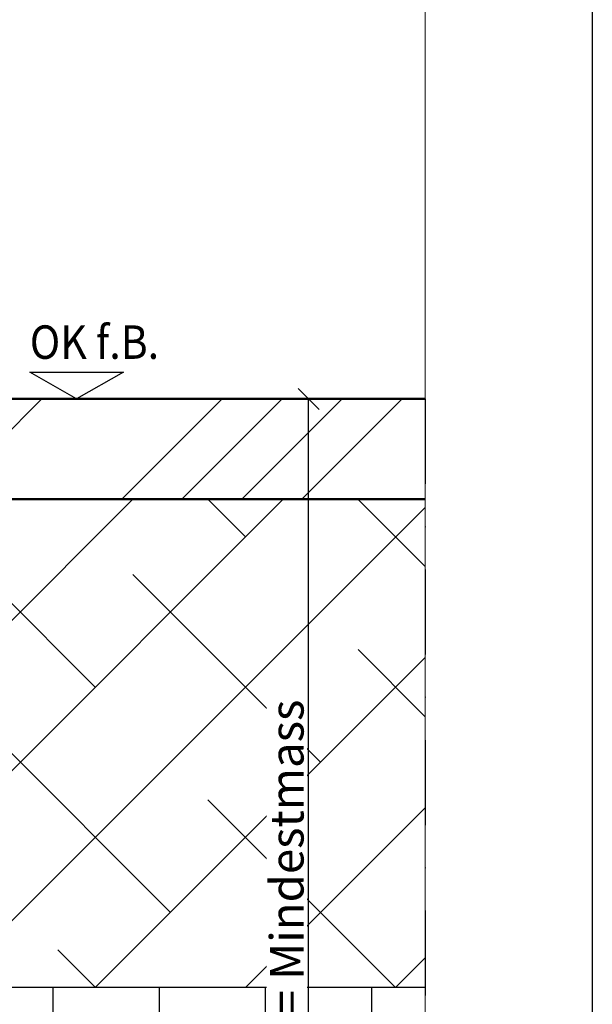
# Model space of a CAD drawing. Units: millimetres. Extents: x 311125 to 313650, y 51369 to 53112.
# Drawn here: x 312565 to 312650, y 52605 to 52752 of the extents above; entities that cross this region are included whole.
import ezdxf

# ---------------------------------------------------------------- set-up
doc = ezdxf.new("R2010")
doc.units = ezdxf.units.MM
doc.linetypes.add('STRICHPUNKT', pattern=[25.4, 12.7, -6.35, 0, -6.35])
for name, color, linetype, lineweight in [('Achsen', 3, 'STRICHPUNKT', 25), ('Bemassung', 6, 'Continuous', 25), ('Bemassung2', 6, 'Continuous', 25), ('Beton', 150, 'Continuous', 50), ('Isolation', 14, 'Continuous', 25), ('Mauer6', 155, 'Continuous', 18), ('Schraffur', 12, 'Continuous', 25)]:
    doc.layers.add(name, color=color, linetype=linetype, lineweight=lineweight)
doc.layers.add('Border (ISO)', color=7, linetype='Continuous', lineweight=9, true_color=0xc0c0c0, plot=False)
doc.layers.add('HILFSLINIEN', color=253, linetype='Continuous', lineweight=0, plot=False)
doc.layers.add('Koten', color=2, linetype='Continuous')
doc.layers.add('Viewport', color=252, linetype='Continuous', plot=False)
doc.styles.add('Helvetica Neue_144', font='txt', dxfattribs={"width": 0.8999999761581421})
doc.styles.add('Krapf', font='isocpeur.ttf')
doc.dimstyles.new('PFI', dxfattribs={"dimscale": 0, "dimtxt": 2, "dimasz": 0.5, "dimexe": 0.6, "dimexo": 1, "dimgap": 0.3, "dimtad": 1, "dimdec": 1, "dimdsep": 46, "dimtxsty": 'Krapf', "dimblk": 'ARCHTICK', "dimcen": 2, "dimclrt": 2, "dimadec": 1, "dimazin": 0, "dimtfac": 1, "dimtdec": 1, "dimtix": 1, "dimtmove": 2, "dimatfit": 3, "dimfxl": 1, "dimtfill": 1, "dimtolj": 1, "dimtzin": 0, "dimarcsym": 0})

# ---------------------------------------------------------------- blocks, each defined once
blk = doc.blocks.new('KoteOKfe')
at = {"layer": 'Koten'}
blk.add_lwpolyline([(1.399999999999977, 0.8000000000000682), (0, 0), (-1.400000000000091, 0.8000000000000682), (1.399999999999977, 0.8000000000000682)], dxfattribs=at)
at = {"layer": 'Koten', "style": 'Helvetica Neue_144', "width": 0.8999999761581421}
for tag, p in [('TEXT', (-1.400000000000091, 2.600000000000023)), ('MASS', (-1.400000000000091, 1.200000000000045))]:
    blk.add_attdef(tag, p, '', height=1, dxfattribs=at)
blk = doc.blocks.new('_ArchTick')
at = {"color": 2}
blk.add_lwpolyline([(1.25, 1.25), (-1.25, -1.25)], dxfattribs=at)
blk = doc.blocks.new('*D4413')
at = {"layer": 'Bemassung', "color": 0, "lineweight": -2, "transparency": 16777216}
for p, q in [((312523.6009670182, 52695.78811226829), (312609.4163372863, 52695.78811226829)), ((312607.9163372863, 52545.78811226829), (312607.9163372863, 52695.78811226829)), ((312515.6009670182, 52545.78811226829), (312609.4163372863, 52545.78811226829))]:
    blk.add_line(p, q, dxfattribs=at)
at = {"layer": 'Defpoints', "color": 0, "transparency": 16777216}
for p in [(312521.1009670182, 52695.78811226829), (312607.9163372863, 52695.78811226829), (312513.1009670182, 52545.78811226829)]:
    blk.add_point(p, dxfattribs=at)
at = {"layer": 'Bemassung', "color": 0, "lineweight": -2, "transparency": 16777216, "xscale": 1.25, "yscale": 1.25, "zscale": 1.25}
for p, rotation in [((312607.9163372863, 52695.78811226829), 90), ((312607.9163372863, 52545.78811226829), 270)]:
    blk.add_blockref('_ArchTick', p, dxfattribs=dict(at, rotation=rotation))
at = {"layer": 'Bemassung', "color": 2, "transparency": 16777216, "insert": (312604.6644433468, 52620.78811226818), "char_height": 5, "attachment_point": 5, "rotation": 90, "style": 'Krapf', "bg_fill": 3, "box_fill_scale": 1.1, "bg_fill_color": 256, "bg_fill_true_color": 13158600, "bg_fill_transparency": 0}
blk.add_mtext('\\A1;150 = Mindestmass', dxfattribs=at)
blk = doc.blocks.new('Borders Krapf A4')
at = {"layer": 'Border (ISO)'}
blk.add_line((200.0000000000001, 276.9999999999999), (200, 15.99999999999991), dxfattribs=at)
blk = doc.blocks.new('Blatt A4 hoch air-lux neutral')
at = {"layer": 'Viewport'}
blk.add_lwpolyline([(0, 0), (210, 0), (210, -297), (0, -297)], close=True, dxfattribs=at)
blk.add_blockref('Borders Krapf A4', (-2.273736754432321e-13, -296.9999999999999))

msp = doc.modelspace()

# ---------------------------------------------------------------- hatches: boundary and pattern name
at = {"layer": 'Mauer6'}
h = msp.add_hatch(dxfattribs=at)
h.set_pattern_fill('ANSI34', color=256, scale=2)
h.set_pattern_definition([(45, (312521.1009670181, 52675.78811226826), (-26.94076836320746, 26.94076836320746), []), (45, (312530.0812270181, 52675.78811226826), (-26.94076836320746, 26.94076836320746), []), (45, (312539.0614870181, 52675.78811226826), (-26.94076836320746, 26.94076836320746), []), (45, (312548.0417670181, 52675.78811226826), (-26.94076836320746, 26.94076836320746), [])])
h.paths.add_polyline_path([(312521.1009670181, 52680.78811226826), (312625.3408147781, 52680.78811226826), (312625.3408147781, 52695.78811226826), (312521.1009670181, 52695.78811226826)])
h = msp.add_hatch(dxfattribs=at)
h.set_pattern_fill('ANSI38', color=256, scale=5)
h.set_pattern_definition([(45, (312531.1009670181, 52607.78811226826), (-11.22532015133644, 11.22532015133644), []), (135, (312531.1009670181, 52607.78811226826), (-33.67596045400932, 11.22532015133644), [39.6875, -23.8125])])
h.paths.add_polyline_path([(312531.1009670181, 52680.78811226826), (312625.3408147781, 52680.78811226826), (312625.3408147781, 52607.78811226826), (312531.1009670181, 52607.78811226826)])
at = {"layer": 'Schraffur'}
h = msp.add_hatch(dxfattribs=at)
h.set_pattern_fill('LINE', color=256, scale=5, angle=90)
h.set_pattern_definition([(90, (312522.1009670181, 52547.78811226826), (-15.875, 9.720633968232116e-16), [])])
h.paths.add_polyline_path([(312522.1009670181, 52607.78811226826), (312625.3408147781, 52607.78811226826), (312625.3408147781, 52547.78811226826), (312522.1009670181, 52547.78811226826)])

# ---------------------------------------------------------------- linework, layer by layer
at = {"layer": 'Achsen'}
msp.add_lwpolyline([(312625.3408147781, 52695.78811226826), (312625.3408147781, 52475.78811226827), (312162.8408147781, 52475.78811226827), (312162.8408147781, 52695.78811226826)], dxfattribs=at)
at = {"layer": 'Beton'}
msp.add_lwpolyline([(312625.3408147781, 52695.78811226826), (312521.1009670181, 52695.78811226826), (312521.1009670181, 52680.78811226826), (312625.3408147781, 52680.78811226826)], dxfattribs=at)
at = {"layer": 'HILFSLINIEN'}
for points in [[(312521.1009670181, 52680.78811226826), (312625.3408147781, 52680.78811226826), (312625.3408147781, 52695.78811226826), (312521.1009670181, 52695.78811226826)], [(312531.1009670181, 52680.78811226826), (312625.3408147781, 52680.78811226826), (312625.3408147781, 52607.78811226826), (312531.1009670181, 52607.78811226826)], [(312522.1009670181, 52607.78811226826), (312625.3408147781, 52607.78811226826), (312625.3408147781, 52547.78811226826), (312522.1009670181, 52547.78811226826)]]:
    msp.add_lwpolyline(points, close=True, dxfattribs=at)
at = {"layer": 'Isolation'}
msp.add_lwpolyline([(312625.3408147781, 52607.78811226826), (312522.1009670181, 52607.78811226826), (312522.1009670181, 52547.78811226826), (312625.3408147781, 52547.78811226826)], dxfattribs=at)

# ---------------------------------------------------------------- block references
at = {"layer": 'Bemassung2', "xscale": 5, "yscale": 5, "zscale": 5}
msp.add_blockref('KoteOKfe', (312573.2208908981, 52695.78811226826), dxfattribs=at).add_auto_attribs({'MASS': 'OK f.B.'})

# ---------------------------------------------------------------- next in the draw order: dimensions: what is measured, and where the dimension line sits
at = {"layer": 'Bemassung'}
dim = msp.add_linear_dim(base=(312607.9163372863, 52695.78811226829), p1=(312513.1009670181, 52545.78811226826), p2=(312521.1009670181, 52695.78811226826), angle=90, text='<> = Mindestmass', dimstyle='PFI', dxfattribs=at)
dim.commit()
dim.dimension.update_dxf_attribs({"geometry": '*D4413', "text_midpoint": (312604.6644433468, 52620.78811226818)})

# ---------------------------------------------------------------- next in the draw order: block references
at = {"xscale": 2.5, "yscale": 2.5, "zscale": 2.5}
msp.add_blockref('Blatt A4 hoch air-lux neutral', (312125.3408147781, 53111.76061192969), dxfattribs=at)

doc.saveas('drawing.dxf')
